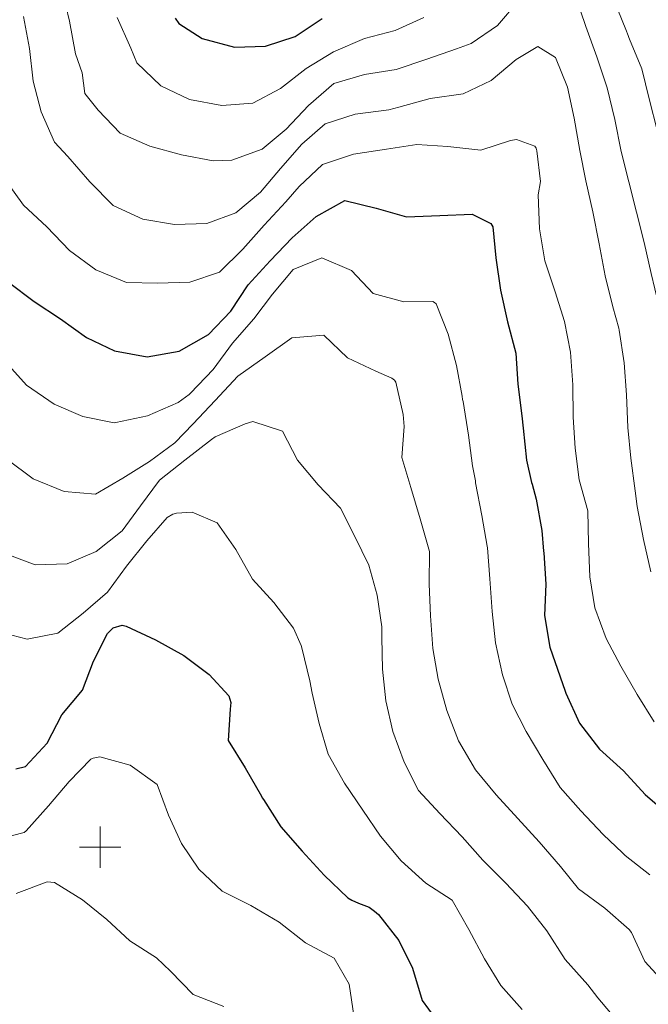
# Model space of a CAD drawing. Units: metres. Extents: x 582518 to 587009, y 4742414 to 4745439.
# Drawn here: x 585461 to 585766, y 4743924 to 4744401 of the extents above; entities that cross this region are included whole.
import ezdxf

# ---------------------------------------------------------------- set-up
doc = ezdxf.new("R2010")
doc.units = ezdxf.units.M
doc.header["$MEASUREMENT"] = 0
doc.linetypes.add('TRAZOSX2', pattern=[1.5, 1, -0.5])
for name, color, linetype, lineweight in [('Level 4', 39, 'TRAZOSX2', 30), ('Level 5', 36, 'Continuous', 0), ('Level 63', 7, 'Continuous', 0)]:
    doc.layers.add(name, color=color, linetype=linetype, lineweight=lineweight)

msp = doc.modelspace()

# ---------------------------------------------------------------- linework, layer by layer
at = {"layer": 'Level 4', "color": 36, "linetype": 'Continuous', "lineweight": 30}
for points in [[(585536.36, 4744401.73, 1125.01), (585538.08, 4744399.08, 1125.01), (585549.38, 4744391.88, 1125.01), (585565.11, 4744387.6, 1125.01), (585580.11, 4744388.2, 1125.01), (585594.56, 4744392.9, 1125.01), (585607.64, 4744401.62, 1125.01)], [(585455.54, 4744273.82, 1100.01), (585468.02, 4744264.38, 1100.01), (585480.71, 4744256.01, 1100.01), (585493.3, 4744246.98, 1100.01), (585506.92, 4744240.53, 1100.01), (585522.75, 4744237.51, 1100.01), (585538.24, 4744240.38, 1100.01), (585552.58, 4744248.41, 1100.01), (585563.3, 4744259.71, 1100.01), (585571.72, 4744272.53, 1100.01), (585582.43, 4744284.13, 1100.01), (585593.09, 4744295.2, 1100.01), (585604.77, 4744305.63, 1100.01), (585618.58, 4744313.35, 1100.01), (585633.88, 4744309.55, 1100.01), (585648.48, 4744305.37, 1100.01), (585664.66, 4744306.11, 1100.01), (585680.37, 4744306.66, 1100.01), (585689.43, 4744302.16, 1100.01), (585690.41, 4744300.63, 1100.01), (585691.9, 4744285.53, 1100.01), (585694.12, 4744269.85, 1100.01), (585697.52, 4744254.54, 1100.01), (585701.45, 4744239.36, 1100.01), (585702.53, 4744224.37, 1100.01), (585704.38, 4744208.98, 1100.01), (585705.07, 4744202.98, 1100.01), (585706.75, 4744187.53, 1100.01), (585709.07, 4744176.73, 1100.01), (585709.38, 4744175.84, 1100.01), (585711.34, 4744168.61, 1100.01), (585714.14, 4744153.35, 1100.01), (585714.96, 4744143.42, 1100.01), (585715.09, 4744142.53, 1100.01), (585716.05, 4744127.42, 1100.01), (585715.46, 4744112.29, 1100.01), (585718.09, 4744096.85, 1100.01), (585723.08, 4744082.58, 1100.01), (585725.51, 4744075.54, 1100.01), (585725.77, 4744074.65, 1100.01)], [(585459.17, 4744037.97, 1075.01), (585463.74, 4744038.99, 1075.01), (585474.34, 4744050.29, 1075.01), (585481.44, 4744064.1, 1075.01), (585491.37, 4744076.05, 1075.01), (585496.8, 4744090.07, 1075.01), (585503.55, 4744103.51, 1075.01), (585506.24, 4744106.3, 1075.01), (585510.75, 4744107.62, 1075.01), (585512.6, 4744107.11, 1075.01), (585526.76, 4744100.37, 1075.01), (585540.58, 4744092.86, 1075.01), (585552.87, 4744083.58, 1075.01), (585562.44, 4744073.26, 1075.01), (585563.39, 4744070.06, 1075.01), (585562.96, 4744066.78, 1075.01), (585562.13, 4744051.7, 1075.01), (585570.33, 4744038.32, 1075.01), (585578.16, 4744024.63, 1075.01), (585578.6, 4744023.8, 1075.01), (585579.26, 4744023.04, 1075.01), (585587.57, 4744009.78, 1075.01), (585597.94, 4743998.09, 1075.01), (585608.55, 4743986.36, 1075.01), (585620.15, 4743975.47, 1075.01), (585622.02, 4743974.19, 1075.01), (585625.26, 4743972.75, 1075.01), (585630.47, 4743970.93, 1075.01), (585633.06, 4743968.89, 1075.01), (585634.02, 4743968.19, 1075.01), (585634.87, 4743967.31, 1075.01), (585644.84, 4743954.73, 1075.01), (585651.48, 4743941.26, 1075.01), (585656.14, 4743925.68, 1075.01), (585665.39, 4743913.02, 1075.01)], [(585725.77, 4744074.65, 1100.01), (585732.37, 4744059.99, 1100.01), (585742.04, 4744047.46, 1100.01), (585753.76, 4744036.87, 1100.01), (585764.24, 4744025.43, 1100.01), (585775.65, 4744015.55, 1100.01), (585789.61, 4744006.78, 1100.01), (585800.14, 4743995.7, 1100.01), (585812.63, 4743985.9, 1100.01), (585826.74, 4743978.62, 1100.01), (585841.73, 4743975.47, 1100.01), (585857.46, 4743978.46, 1100.01), (585866.08, 4743983.3, 1100.01), (585867.91, 4743983.81, 1100.01), (585876.25, 4743991.26, 1100.01), (585877.17, 4743993.07, 1100.01), (585881.69, 4744001.12, 1100.01), (585882.58, 4744001.37, 1100.01), (585883.41, 4744001.08, 1100.01), (585888.09, 4743995.32, 1100.01), (585890.96, 4743979.77, 1100.01), (585892.09, 4743968.1, 1100.01)]]:
    msp.add_polyline3d(points, dxfattribs=at)
at = {"layer": 'Level 5', "color": 36, "linetype": 'Continuous', "lineweight": 0}
for points in [[(585481.66, 4744415.26, 1115.01), (585485.11, 4744400.19, 1115.01), (585488.04, 4744384.46, 1115.01), (585491.23, 4744375.23, 1115.01), (585492.64, 4744365.19, 1115.01), (585499.08, 4744357.19, 1115.01), (585509.74, 4744346.05, 1115.01), (585524.07, 4744339.61, 1115.01), (585539.38, 4744335.45, 1115.01), (585554.85, 4744332.54, 1115.01), (585563.83, 4744332.81, 1115.01), (585578.57, 4744338.22, 1115.01), (585590.2, 4744347.88, 1115.01), (585601.04, 4744359.42, 1115.01), (585613.25, 4744369.98, 1115.01), (585628.12, 4744374.38, 1115.01), (585643.51, 4744376.77, 1115.01), (585658.37, 4744381.77, 1115.01), (585672.76, 4744386.89, 1115.01), (585679.86, 4744389.5, 1115.01), (585692.7, 4744398.1, 1115.01), (585703.1, 4744410.59, 1115.01)], [(585730.46, 4744412.58, 1115.01), (585735.52, 4744397.6, 1115.01), (585740.87, 4744382.98, 1115.01), (585745.82, 4744367.99, 1115.01), (585749.46, 4744352.63, 1115.01), (585752.56, 4744337.14, 1115.01), (585756.31, 4744322.38, 1115.01), (585760.06, 4744307.67, 1115.01), (585763.81, 4744293.02, 1115.01), (585767.08, 4744278.01, 1115.01), (585770.72, 4744263.07, 1115.01), (585772.92, 4744255.54, 1115.01), (585775.19, 4744240.28, 1115.01), (585778.18, 4744224.84, 1115.01), (585781.34, 4744209.59, 1115.01), (585783.31, 4744194.5, 1115.01), (585784.74, 4744179.22, 1115.01), (585786.66, 4744163.6, 1115.01), (585788.87, 4744148.15, 1115.01), (585793.16, 4744133.28, 1115.01)], [(585748.9, 4744411.11, 1120.01), (585754.79, 4744396.2, 1120.01), (585756.03, 4744393.36, 1120.01), (585756.28, 4744392.41, 1120.01), (585756.71, 4744391.53, 1120.01), (585762.66, 4744377.21, 1120.01), (585766.23, 4744362.62, 1120.01), (585770.29, 4744346.85, 1120.01), (585775.05, 4744332.1, 1120.01), (585780.23, 4744317.6, 1120.01), (585784.45, 4744302.96, 1120.01), (585789.32, 4744288.75, 1120.01), (585794.38, 4744274.24, 1120.01), (585798.07, 4744259.18, 1120.01), (585800.05, 4744243.55, 1120.01), (585800.71, 4744228.5, 1120.01)], [(585462.81, 4744402.51, 1110.01), (585465.68, 4744386.96, 1110.01), (585467.54, 4744371.15, 1110.01), (585471.41, 4744356.27, 1110.01), (585477.9, 4744341.67, 1110.01), (585484.26, 4744334.62, 1110.01), (585495, 4744322.41, 1110.01), (585506.26, 4744310.98, 1110.01), (585520.71, 4744304.31, 1110.01), (585536.12, 4744301.64, 1110.01)], [(585508.21, 4744402.01, 1120.01), (585514.82, 4744387.17, 1120.01), (585517.73, 4744380.08, 1120.01), (585529.4, 4744368.89, 1120.01), (585543.26, 4744362.21, 1120.01), (585559.02, 4744359.42, 1120.01), (585574.07, 4744360.44, 1120.01), (585587.41, 4744367.56, 1120.01), (585599.82, 4744377.28, 1120.01), (585613.2, 4744385.36, 1120.01), (585628.22, 4744391.85, 1120.01), (585642.98, 4744395.78, 1120.01), (585656.94, 4744401.96, 1120.01)], [(585536.12, 4744301.64, 1110.01), (585551.65, 4744302.12, 1110.01), (585565.79, 4744307.35, 1110.01), (585577.72, 4744317.43, 1110.01), (585587.48, 4744328.89, 1110.01), (585597.71, 4744340.61, 1110.01), (585609.1, 4744350.5, 1110.01), (585623.61, 4744355.19, 1110.01), (585639.95, 4744357.36, 1110.01), (585644.76, 4744358.57, 1110.01), (585659.93, 4744362.8, 1110.01), (585675.97, 4744365.08, 1110.01), (585689.62, 4744371.43, 1110.01), (585701.72, 4744381.75, 1110.01), (585712.22, 4744387.99, 1110.01), (585720.82, 4744382.71, 1110.01), (585726.53, 4744368.22, 1110.01), (585729.8, 4744353.26, 1110.01), (585732.5, 4744337.59, 1110.01), (585735.41, 4744322.87, 1110.01), (585738.92, 4744307.92, 1110.01), (585741.85, 4744292.31, 1110.01), (585744.84, 4744276.88, 1110.01), (585748.59, 4744261.76, 1110.01), (585751.44, 4744251.44, 1110.01), (585751.63, 4744250.55, 1110.01), (585754.03, 4744234.69, 1110.01), (585755.23, 4744219.11, 1110.01), (585755.84, 4744203.4, 1110.01), (585757.27, 4744188.42, 1110.01), (585759.43, 4744172.68, 1110.01), (585760.33, 4744165.02, 1110.01), (585763.5, 4744149.11, 1110.01), (585766.91, 4744133.39, 1110.01)], [(585453.81, 4744323.69, 1105.01), (585462.83, 4744311.1, 1105.01), (585474.07, 4744300.62, 1105.01), (585485.15, 4744289.19, 1105.01), (585497.86, 4744279.74, 1105.01), (585512.73, 4744273.67, 1105.01), (585527.8, 4744273.2, 1105.01), (585543.51, 4744273.69, 1105.01), (585557.9, 4744278.68, 1105.01), (585569.21, 4744289.82, 1105.01), (585579.56, 4744301.36, 1105.01), (585590.04, 4744312.72, 1105.01), (585596.47, 4744320.14, 1105.01), (585607.85, 4744330.75, 1105.01), (585622.77, 4744335.75, 1105.01), (585638.75, 4744338.27, 1105.01), (585653.6, 4744340.47, 1105.01), (585668.62, 4744339.46, 1105.01), (585684.6, 4744337.81, 1105.01), (585698.94, 4744342.39, 1105.01), (585701.9, 4744342.91, 1105.01), (585710.77, 4744339.6, 1105.01), (585711.32, 4744338.66, 1105.01), (585711.76, 4744337.47, 1105.01), (585713.42, 4744322.55, 1105.01), (585712.34, 4744316.05, 1105.01), (585712.96, 4744299.62, 1105.01), (585715.59, 4744284.13, 1105.01), (585720.65, 4744269.14, 1105.01), (585725.17, 4744254.63, 1105.01), (585728.09, 4744239.79, 1105.01), (585729.12, 4744223.97, 1105.01), (585729.36, 4744208.32, 1105.01), (585730.26, 4744193.33, 1105.01), (585732.29, 4744178, 1105.01), (585736.46, 4744162.94, 1105.01), (585736.72, 4744147.11, 1105.01), (585737.39, 4744131.04, 1105.01), (585739.84, 4744115.96, 1105.01), (585745.37, 4744101.1, 1105.01), (585752.38, 4744087.64, 1105.01), (585760.33, 4744074.02, 1105.01), (585768.53, 4744060.63, 1105.01)], [(585454.24, 4744235.02, 1095.01), (585464.25, 4744223.81, 1095.01), (585477.73, 4744214.68, 1095.01), (585491.58, 4744208.59, 1095.01), (585506.76, 4744205.56, 1095.01), (585507.59, 4744205.69, 1095.01), (585522.95, 4744208.97, 1095.01), (585537.86, 4744215.4, 1095.01), (585543.09, 4744219.36, 1095.01), (585543.8, 4744219.9, 1095.01), (585554.86, 4744231.45, 1095.01), (585564.18, 4744244.22, 1095.01), (585574.48, 4744255.94, 1095.01), (585583.51, 4744267.99, 1095.01), (585593.5, 4744279.88, 1095.01), (585607.4, 4744285.58, 1095.01), (585621.91, 4744279.5, 1095.01), (585632.33, 4744268.24, 1095.01), (585647.16, 4744264.31, 1095.01), (585661.33, 4744264.42, 1095.01), (585662.17, 4744263.9, 1095.01), (585662.9, 4744263.19, 1095.01), (585668.72, 4744248.64, 1095.01), (585672.84, 4744233.4, 1095.01), (585675.52, 4744218.56, 1095.01), (585675.72, 4744216.84, 1095.01), (585675.92, 4744215.89, 1095.01), (585678.56, 4744199.68, 1095.01), (585680.47, 4744184.76, 1095.01), (585681.95, 4744177.52, 1095.01), (585682.03, 4744176.57, 1095.01), (585685.08, 4744160.72, 1095.01), (585687.64, 4744145.82, 1095.01), (585687.71, 4744144.99, 1095.01), (585688.85, 4744129.94, 1095.01), (585690.05, 4744114.13, 1095.01), (585691.6, 4744099.03, 1095.01), (585695.01, 4744083.54, 1095.01), (585699.7, 4744069.21, 1095.01), (585706.46, 4744055.98, 1095.01), (585714.66, 4744042.48, 1095.01), (585723.03, 4744028.86, 1095.01), (585732.98, 4744017.53, 1095.01), (585743.88, 4744006.09, 1095.01), (585753.25, 4743997.13, 1095.01), (585753.86, 4743996.49, 1095.01), (585754.58, 4743995.96, 1095.01), (585766.52, 4743986.57, 1095.01)], [(585454.82, 4744187.94, 1090.01), (585467.59, 4744178.5, 1090.01), (585482.58, 4744172.31, 1090.01), (585497.72, 4744171.06, 1090.01), (585511.05, 4744178.84, 1090.01), (585523.96, 4744186.78, 1090.01), (585536.2, 4744195.97, 1090.01), (585545.05, 4744205.04, 1090.01), (585555.7, 4744216.35, 1090.01), (585566.7, 4744228.25, 1090.01), (585580.07, 4744237.52, 1090.01), (585592.9, 4744246.83, 1090.01), (585608.42, 4744248.09, 1090.01), (585619.91, 4744237.02, 1090.01), (585633.71, 4744230.64, 1090.01), (585641.38, 4744227.31, 1090.01), (585642.77, 4744226.2, 1090.01), (585643.32, 4744225.37, 1090.01), (585646.96, 4744209.65, 1090.01), (585647.35, 4744203.82, 1090.01), (585646.23, 4744188.8, 1090.01), (585650.69, 4744174.23, 1090.01), (585655.22, 4744159.06, 1090.01), (585659.7, 4744143.17, 1090.01), (585659.47, 4744127.45, 1090.01), (585660.14, 4744112.1, 1090.01), (585661.34, 4744096.28, 1090.01), (585663.84, 4744081.44, 1090.01), (585668.08, 4744066.15, 1090.01), (585673.73, 4744051.53, 1090.01), (585681.93, 4744037.49, 1090.01), (585692.01, 4744025.39, 1090.01), (585702.44, 4744013.77, 1090.01), (585712.92, 4744002.5, 1090.01), (585723.17, 4743990.58, 1090.01), (585731.92, 4743979.77, 1090.01), (585744.75, 4743970.33, 1090.01), (585756.47, 4743959.98, 1090.01), (585757.56, 4743958.56, 1090.01), (585764.04, 4743944.62, 1090.01), (585774.82, 4743932.76, 1090.01)], [(585453.44, 4744142.39, 1085.01), (585468.48, 4744136.85, 1085.01), (585484.01, 4744137.34, 1085.01), (585498.14, 4744143.22, 1085.01), (585510.72, 4744153.19, 1085.01), (585519.58, 4744165.3, 1085.01), (585528.85, 4744177.77, 1085.01), (585541.07, 4744187.49, 1085.01), (585554.01, 4744197.52, 1085.01), (585555.72, 4744198.74, 1085.01), (585570.38, 4744205.11, 1085.01), (585573.94, 4744206.24, 1085.01), (585588.36, 4744201.53, 1085.01), (585595.73, 4744187.48, 1085.01), (585605.63, 4744175.61, 1085.01), (585616.47, 4744164.17, 1085.01), (585623.53, 4744150.53, 1085.01)], [(585449.58, 4744104.7, 1080.01), (585464.65, 4744100.71, 1080.01), (585479.55, 4744103.63, 1080.01), (585491.84, 4744113.35, 1080.01), (585503.52, 4744123.6, 1080.01), (585512.78, 4744136.13, 1080.01), (585522.71, 4744148.38, 1080.01), (585532.53, 4744159.73, 1080.01), (585535.3, 4744161.26, 1080.01), (585537.08, 4744161.83, 1080.01), (585544.64, 4744162.3, 1080.01), (585556.69, 4744157.08, 1080.01), (585565.82, 4744144.13, 1080.01), (585573.85, 4744129.91, 1080.01), (585584.28, 4744118.46, 1080.01), (585593.7, 4744106.11, 1080.01), (585597.41, 4744097.66, 1080.01), (585597.73, 4744096.53, 1080.01), (585601.73, 4744080.64, 1080.01), (585602.72, 4744074.58, 1080.01), (585606.11, 4744059.93, 1080.01), (585610.58, 4744045, 1080.01), (585618.43, 4744030.89, 1080.01), (585627.33, 4744017.82, 1080.01), (585635.93, 4744005.28, 1080.01), (585645.88, 4743993.41, 1080.01), (585657.96, 4743982.53, 1080.01), (585670.6, 4743974.22, 1080.01), (585678.68, 4743960.12, 1080.01), (585686.3, 4743945.89, 1080.01), (585694.18, 4743932.98, 1080.01), (585704.67, 4743921.3, 1080.01)], [(585623.53, 4744150.53, 1085.01), (585630.19, 4744136.59, 1085.01), (585634.23, 4744122.06, 1085.01), (585636.62, 4744106.8, 1085.01), (585636.64, 4744101.5, 1085.01), (585636.95, 4744086.15, 1085.01), (585638.5, 4744070.93, 1085.01), (585641.9, 4744055.98, 1085.01), (585647.44, 4744041.12, 1085.01), (585654.38, 4744027.48, 1085.01), (585664.62, 4744016.28, 1085.01), (585675.52, 4744004.96, 1085.01), (585685.53, 4743993.63, 1085.01), (585696.72, 4743982.56, 1085.01), (585707.26, 4743971.41, 1085.01), (585716.5, 4743959.35, 1085.01), (585725.41, 4743945.56, 1085.01), (585736.39, 4743933.3, 1085.01), (585741.31, 4743927, 1085.01), (585751.75, 4743914.55, 1085.01)], [(585451.85, 4744004.15, 1070.01), (585463.18, 4744007.07, 1070.01), (585464.06, 4744007.86, 1070.01), (585475, 4744020, 1070.01), (585485.05, 4744031.77, 1070.01), (585495.54, 4744042.6, 1070.01), (585496.6, 4744043.15, 1070.01), (585499.86, 4744043.8, 1070.01), (585514.63, 4744039.69, 1070.01), (585527.58, 4744030.31, 1070.01), (585533.06, 4744015.45, 1070.01), (585539.41, 4744001.8, 1070.01), (585547.83, 4743989.37, 1070.01), (585559.13, 4743978.66, 1070.01), (585573.06, 4743971.68, 1070.01), (585586.82, 4743963.56, 1070.01), (585599.49, 4743953.53, 1070.01), (585613.48, 4743946.13, 1070.01), (585620.76, 4743933.62, 1070.01), (585622.92, 4743918.3, 1070.01)], [(585459.25, 4743977.49, 1065.01), (585474.28, 4743983.15, 1065.01), (585477.85, 4743982.91, 1065.01), (585491.39, 4743974.38, 1065.01), (585503.27, 4743964.98, 1065.01), (585514.33, 4743954.5, 1065.01), (585527.26, 4743946.31, 1065.01), (585534.04, 4743939.87, 1065.01), (585545.11, 4743928.5, 1065.01), (585559.97, 4743922.72, 1065.01)]]:
    msp.add_polyline3d(points, dxfattribs=at)
at = {"layer": 'Level 63', "linetype": 'Continuous', "lineweight": 0}
for points in [[(585500, 4743990, 0.01), (585500, 4744010, 0.01)], [(585490, 4744000, 0.01), (585510, 4744000, 0.01)]]:
    msp.add_polyline3d(points, dxfattribs=at)

doc.saveas('drawing.dxf')
